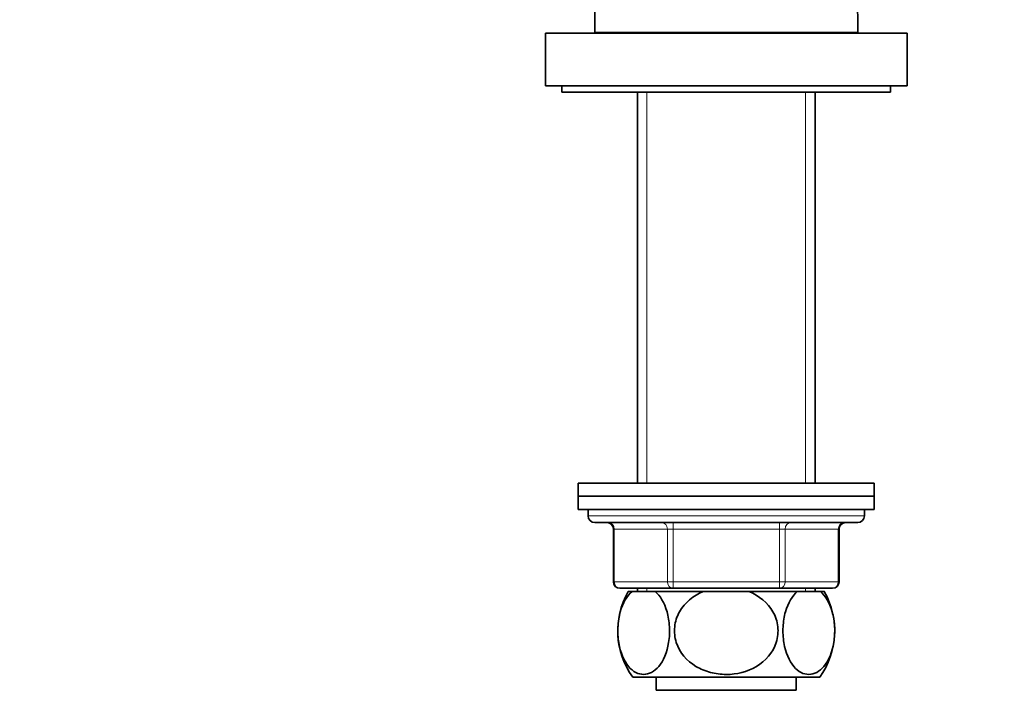
# Model space of a CAD drawing. Units: millimetres. Extents: x 0 to 1478, y 0 to 1758.
# Drawn here: x 619 to 769, y 1114 to 1216 of the extents above; entities that cross this region are included whole.
import ezdxf
from ezdxf import colors
from ezdxf.entities.mleader import LeaderData, LeaderLine
from ezdxf.math import Vec2, Vec3

# ---------------------------------------------------------------- set-up
doc = ezdxf.new("R2010")
doc.units = ezdxf.units.MM
doc.layers.add('DV1_Défaut', color=7, linetype='Continuous')
doc.layers.add('Défaut', color=7, linetype='Continuous')

# ---------------------------------------------------------------- blocks, each defined once
blk = doc.blocks.new('_DOT')
at = {"color": 0}
blk.add_line((0, 0), (-1, 0), dxfattribs=at)
at = {"color": 0, "const_width": 0.333}
blk.add_lwpolyline([(-0.1665, 0, 1), (0.1665, 0, 1)], format="xyb", close=True, dxfattribs=at)
blk = doc.blocks.new('SE')
at = {"layer": 'DV1_Défaut', "color": 7, "linetype": 'Continuous', "lineweight": 35}
for p, q in [((699.21, 1214.32), (754.21, 1214.32)), ((699.21, 1214.32), (699.21, 1206.32)), ((746.71, 1214.42), (706.71, 1214.42)), ((713.21, 1214.42), (713.21, 1214.32)), ((740.21, 1214.32), (740.21, 1214.42)), ((754.21, 1206.32), (754.21, 1214.32)), ((699.21, 1206.32), (754.21, 1206.32)), ((701.71, 1206.32), (701.71, 1205.32)), ((701.71, 1205.32), (751.71, 1205.32)), ((713.21, 1205.32), (713.21, 1145.92)), ((740.21, 1145.92), (740.21, 1205.32)), ((751.71, 1205.32), (751.71, 1206.32)), ((704.21, 1145.92), (749.21, 1145.92)), ((704.21, 1145.92), (704.21, 1143.92)), ((749.21, 1143.92), (749.21, 1145.92)), ((704.21, 1143.92), (749.21, 1143.92)), ((704.21, 1143.92), (749.21, 1143.92)), ((704.21, 1143.92), (704.21, 1141.92)), ((749.21, 1141.92), (749.21, 1143.92)), ((704.21, 1141.92), (749.21, 1141.92)), ((705.71, 1141.92), (705.71, 1140.92)), ((747.71, 1140.92), (747.71, 1141.92)), ((706.71, 1139.92), (746.71, 1139.92)), ((709.55, 1138.92), (709.55, 1130.92)), ((743.88, 1130.92), (743.88, 1138.92)), ((718.63, 1129.92), (710.55, 1129.92)), ((712.4, 1129.42), (711.8, 1129.42)), ((712.4, 1129.42), (715.91, 1129.42)), ((713.21, 1129.92), (713.21, 1129.42)), ((723.21, 1129.42), (715.91, 1129.42)), ((734.8, 1129.92), (718.63, 1129.92)), ((723.21, 1129.42), (730.21, 1129.42)), ((737.52, 1129.42), (730.21, 1129.42)), ((742.88, 1129.92), (734.8, 1129.92)), ((737.52, 1129.42), (741.02, 1129.42)), ((740.21, 1129.42), (740.21, 1129.92)), ((741.02, 1129.42), (741.63, 1129.42)), ((712.5, 1116.42), (740.93, 1116.42)), ((716.06, 1116.42), (716.06, 1114.42)), ((737.36, 1114.42), (737.36, 1116.42)), ((716.06, 1114.42), (737.36, 1114.42))]:
    blk.add_line(p, q, dxfattribs=at)
at = {"layer": 'DV1_Défaut', "color": 7, "linetype": 'Continuous', "lineweight": 18}
for p, q in [((714.65, 1214.32), (714.65, 1214.42)), ((738.77, 1214.32), (738.77, 1214.42)), ((714.65, 1145.92), (714.65, 1205.32)), ((738.77, 1145.92), (738.77, 1205.32)), ((747.71, 1140.92), (705.71, 1140.92)), ((718.63, 1138.92), (718.63, 1139.92)), ((734.8, 1138.92), (734.8, 1139.92)), ((709.68, 1138.92), (709.55, 1138.92)), ((717.76, 1138.92), (709.68, 1138.92)), ((709.68, 1138.92), (709.68, 1130.92)), ((718.63, 1138.92), (717.76, 1138.92)), ((717.76, 1130.92), (717.76, 1138.92)), ((734.8, 1138.92), (718.63, 1138.92)), ((718.63, 1138.92), (718.63, 1130.92)), ((734.8, 1138.92), (735.66, 1138.92)), ((734.8, 1130.92), (734.8, 1138.92)), ((743.74, 1138.92), (735.66, 1138.92)), ((735.66, 1138.92), (735.66, 1130.92)), ((743.74, 1138.92), (743.88, 1138.92)), ((743.74, 1130.92), (743.74, 1138.92)), ((709.55, 1130.92), (709.68, 1130.92)), ((709.68, 1130.92), (717.76, 1130.92)), ((717.76, 1130.92), (718.63, 1130.92)), ((718.63, 1130.92), (734.8, 1130.92)), ((718.63, 1129.92), (718.63, 1130.92)), ((734.8, 1130.92), (735.66, 1130.92)), ((734.8, 1130.92), (734.8, 1129.92)), ((735.66, 1130.92), (743.74, 1130.92)), ((743.74, 1130.92), (743.88, 1130.92)), ((714.65, 1129.42), (714.65, 1129.92)), ((738.77, 1129.42), (738.77, 1129.92))]:
    blk.add_line(p, q, dxfattribs=at)
at = {"layer": 'DV1_Défaut', "color": 7, "linetype": 'Continuous', "lineweight": 35}
for centre, radius, start, end in [((706.71, 1140.92), 1, 180, 270), ((746.71, 1140.92), 1, 270, 0), ((708.55, 1138.92), 1, 0, 90), ((744.88, 1138.92), 1, 90, 180), ((710.55, 1130.92), 1, 180, 270), ((742.88, 1130.92), 1, 270, 0), ((722.21, 1123.46), 12, 150.2345, 215.936), ((731.21, 1123.46), 12, 324.064, 29.7655)]:
    blk.add_arc(centre, radius, start, end, dxfattribs=at)
at = {"layer": 'DV1_Défaut', "color": 7, "linetype": 'Continuous', "lineweight": 18}
for centre, major_axis, start_param, end_param in [((708.82, 1138.92), (0, 1), 4.712389, 6.283185), ((716.9, 1138.92), (0, 1), 4.712389, 6.283185), ((736.53, 1138.92), (0, -1), 3.141593, 4.712389), ((744.61, 1138.92), (0, -1), 3.141593, 4.712389), ((710.55, 1130.92), (0, -1), 4.712389, 6.283185), ((718.63, 1130.92), (0, -1), 4.712389, 6.283185), ((734.8, 1130.92), (0, 1), 3.141593, 4.712389), ((742.88, 1130.92), (0, 1), 3.141593, 4.712389)]:
    blk.add_ellipse(centre, major_axis=major_axis, ratio=0.866025, start_param=start_param, end_param=end_param, dxfattribs=at)
at = {"layer": 'DV1_Défaut', "color": 7, "linetype": 'Continuous', "lineweight": 35}
for points, knots in [([(746.71, 1214.42), (746.71, 1215.7), (746.7, 1217.66), (746.64, 1221.02), (746.57, 1224.26), (746.46, 1228.13), (746.31, 1232.76), (746.11, 1237.91), (745.88, 1242.89), (745.66, 1247.25), (745.45, 1250.86), (745.27, 1253.7), (745.14, 1255.77), (745.04, 1257.16), (744.97, 1258.19), (744.91, 1259.16), (744.82, 1260.39), (744.7, 1261.97), (744.53, 1264.2), (744.33, 1266.7), (744.13, 1269.14), (743.95, 1271.19), (743.77, 1273.12), (743.61, 1274.85), (743.47, 1276.26), (743.37, 1277.24), (743.29, 1278.04), (743.2, 1278.82), (743.11, 1279.67), (743.01, 1280.55), (742.9, 1281.53), (742.76, 1282.7), (742.63, 1283.72), (742.52, 1284.5), (742.44, 1285.02), (742.35, 1285.59), (742.24, 1286.21), (742.12, 1286.78), (742, 1287.32), (741.76, 1288.19), (741.31, 1289.51), (740.47, 1291.26), (739.15, 1293.21), (737.25, 1295.19), (734.83, 1296.9), (732.12, 1298.11), (729.38, 1298.8), (726.64, 1299.01), (723.84, 1298.77), (720.97, 1298.01), (718.16, 1296.65), (715.68, 1294.76), (713.75, 1292.55), (712.62, 1290.61), (712, 1289.16), (711.69, 1288.25), (711.46, 1287.44), (711.31, 1286.82), (711.2, 1286.24), (711.1, 1285.73), (711.01, 1285.15), (710.92, 1284.56), (710.83, 1283.95), (710.75, 1283.34), (710.66, 1282.67), (710.57, 1281.89), (710.47, 1281.03), (710.37, 1280.14), (710.26, 1279.19), (710.16, 1278.22), (710.07, 1277.34), (709.98, 1276.52), (709.89, 1275.62), (709.78, 1274.47), (709.62, 1272.77), (709.42, 1270.59), (709.2, 1267.96), (708.98, 1265.33), (708.79, 1262.84), (708.63, 1260.74), (708.52, 1259.12), (708.43, 1257.88), (708.35, 1256.64), (708.24, 1255.11), (708.11, 1252.98), (707.94, 1250.22), (707.77, 1247.19), (707.62, 1244.31), (707.5, 1241.91), (707.4, 1239.74), (707.29, 1237.23), (707.16, 1233.86), (707.02, 1229.82), (706.89, 1225.52), (706.8, 1221.64), (706.73, 1217.87), (706.72, 1215.71), (706.71, 1214.42)], [0, 0, 0, 0, 0.013796, 0.025677, 0.038835, 0.053413, 0.072418, 0.095895, 0.118061, 0.136751, 0.153846, 0.167513, 0.176926, 0.184004, 0.188097, 0.192344, 0.198718, 0.207059, 0.217301, 0.234677, 0.249444, 0.261143, 0.273516, 0.287887, 0.297787, 0.305521, 0.311202, 0.317624, 0.325753, 0.33425, 0.342719, 0.355819, 0.372857, 0.380959, 0.387641, 0.395124, 0.405066, 0.412495, 0.416271, 0.420485, 0.426727, 0.434433, 0.443679, 0.454619, 0.466868, 0.478611, 0.48966, 0.500226, 0.51109, 0.522836, 0.535288, 0.547909, 0.559524, 0.570011, 0.574859, 0.578828, 0.582081, 0.587666, 0.594591, 0.602001, 0.610191, 0.619049, 0.627415, 0.634478, 0.642456, 0.652058, 0.661202, 0.669518, 0.678413, 0.687814, 0.694871, 0.700346, 0.707312, 0.715792, 0.725804, 0.743245, 0.758813, 0.774336, 0.788832, 0.799915, 0.807585, 0.81386, 0.818741, 0.826125, 0.836366, 0.849426, 0.864848, 0.877853, 0.887758, 0.896206, 0.906017, 0.919895, 0.938546, 0.95632, 0.971926, 0.986031, 1, 1, 1, 1]), ([(715.91, 1129.42), (716.65, 1128.81), (717.31, 1127.77), (717.91, 1125.65), (718.03, 1124.89), (718.12, 1123.28), (718.08, 1122.47), (717.71, 1120.18), (717.15, 1118.88), (715.77, 1117.23), (714.96, 1116.83), (713.76, 1116.83), (713.36, 1116.93), (712.58, 1117.33), (712.21, 1117.63), (711.17, 1118.87), (710.61, 1120.12), (710.24, 1122.44), (710.19, 1123.25), (710.28, 1124.85), (710.4, 1125.64), (710.99, 1127.74), (711.65, 1128.8), (712.4, 1129.42)], [0, 0, 0, 0, 0.125, 0.125, 0.1875, 0.1875, 0.25, 0.25, 0.375, 0.375, 0.5, 0.5, 0.5625, 0.5625, 0.625, 0.625, 0.75, 0.75, 0.8125, 0.8125, 0.875, 0.875, 1, 1, 1, 1]), ([(730.21, 1129.42), (731.69, 1128.81), (733.03, 1127.74), (734.21, 1125.66), (734.47, 1124.88), (734.64, 1123.29), (734.56, 1122.47), (733.82, 1120.16), (732.68, 1118.87), (729.92, 1117.22), (728.31, 1116.82), (725.88, 1116.83), (725.09, 1116.93), (723.54, 1117.34), (722.79, 1117.65), (720.75, 1118.87), (719.61, 1120.17), (718.87, 1122.45), (718.79, 1123.27), (718.96, 1124.86), (719.21, 1125.64), (720.4, 1127.76), (721.73, 1128.81), (723.21, 1129.42)], [0, 0, 0, 0, 0.125, 0.125, 0.1875, 0.1875, 0.25, 0.25, 0.375, 0.375, 0.5, 0.5, 0.5625, 0.5625, 0.625, 0.625, 0.75, 0.75, 0.8125, 0.8125, 0.875, 0.875, 1, 1, 1, 1]), ([(741.02, 1129.42), (741.77, 1128.81), (742.42, 1127.77), (743.02, 1125.65), (743.15, 1124.89), (743.23, 1123.28), (743.19, 1122.47), (742.83, 1120.18), (742.26, 1118.88), (740.89, 1117.23), (740.07, 1116.83), (738.88, 1116.83), (738.47, 1116.93), (737.7, 1117.33), (737.33, 1117.63), (736.28, 1118.87), (735.73, 1120.12), (735.35, 1122.44), (735.31, 1123.25), (735.39, 1124.85), (735.52, 1125.64), (736.11, 1127.74), (736.77, 1128.8), (737.52, 1129.42)], [0, 0, 0, 0, 0.125, 0.125, 0.1875, 0.1875, 0.25, 0.25, 0.375, 0.375, 0.5, 0.5, 0.5625, 0.5625, 0.625, 0.625, 0.75, 0.75, 0.8125, 0.8125, 0.875, 0.875, 1, 1, 1, 1])]:
    blk.add_open_spline(points, degree=3, knots=knots, dxfattribs=at)

msp = doc.modelspace()

# ---------------------------------------------------------------- block references
at = {"layer": 'Défaut'}
msp.add_blockref('SE', (0, 0), dxfattribs=at)

# ---------------------------------------------------------------- leaders
at = {"layer": 'Défaut', "color": 7, "linetype": 'Continuous', "lineweight": 18}
ml = msp.add_multileader_mtext('Standard', dxfattribs=at)
ml.set_content('{\\pxsm0.9;\\fSolid Edge ISO|b1||i0||c0|p34;\\W1.;12/01/2023\\P}', color=256)
ml.set_leader_properties()
ml.set_arrow_properties(name='DOT')
ml.build(insert=Vec2(0, 0))
ml.multileader.update_dxf_attribs({"leader_type": 0, "dogleg_length": 0, "arrow_head_size": 12})
ctx = ml.context
ctx.base_point, ctx.char_height, ctx.arrow_head_size, ctx.landing_gap_size = Vec3(1390.41, 1750.71), 12, 12, 4.2
notes = []
notes.append((ctx, [(0, (0, 0, 0), (0, 0), (1, 0), 1, [])]))
ctx.mtext.insert = Vec3(1392.41, 1756.83)
for ctx, leaders in notes:
    for number, flags, end, landing, length, lines in leaders:
        leader = LeaderData()
        leader.index, (leader.has_last_leader_line, leader.has_dogleg_vector, leader.attachment_direction) = number, flags
        leader.last_leader_point, leader.dogleg_vector, leader.dogleg_length = Vec3(end), Vec3(landing), length
        for number, points, colour, breaks in lines:
            line = LeaderLine()
            line.index, line.vertices, line.color, line.breaks = number, Vec3.list(points), colors.encode_raw_color(colour), breaks
            leader.lines.append(line)
        ctx.leaders.append(leader)

doc.saveas('drawing.dxf')
